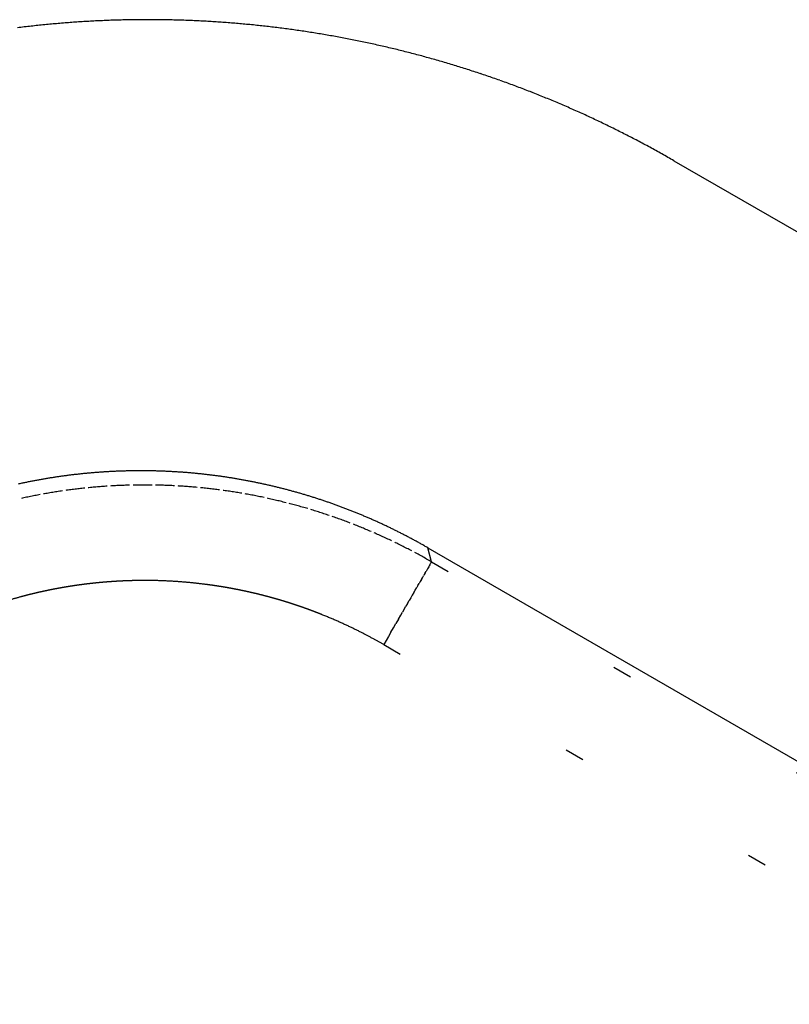
# Model space of a CAD drawing. Units: millimetres. Extents: x 2 to 786, y 3 to 549.
# Drawn here: x 539 to 543, y 246 to 251 of the extents above; entities that cross this region are included whole.
import ezdxf

# ---------------------------------------------------------------- set-up
doc = ezdxf.new("R2010")
doc.units = ezdxf.units.MM
doc.linetypes.add('DOTTED', pattern=[1, 0, -1])

msp = doc.modelspace()

# ---------------------------------------------------------------- linework, layer by layer
at = {"color": 7, "linetype": 'Continuous'}
for p, q in [((542.595, 250.1851), (543.6573, 249.5718)), ((541.3088, 248.1644), (544.5571, 246.289))]:
    msp.add_line(p, q, dxfattribs=at)
at = {"color": 4, "linetype": 'DOTTED'}
for p, q in [((541.3285, 248.0909), (541.3088, 248.1644)), ((541.3248, 248.0845), (541.3232, 248.0817)), ((541.3261, 248.0868), (541.3248, 248.0845)), ((541.3261, 248.0868), (541.3272, 248.0886)), ((541.3272, 248.0886), (541.328, 248.09)), ((541.328, 248.09), (541.3285, 248.0909)), ((541.3285, 248.0909), (544.5816, 246.2127)), ((541.2954, 248.0335), (541.2908, 248.0256)), ((541.2954, 248.0335), (541.2997, 248.041)), ((541.3037, 248.0479), (541.2997, 248.041)), ((541.3073, 248.0543), (541.3037, 248.0479)), ((541.3107, 248.0602), (541.3073, 248.0543)), ((541.3138, 248.0655), (541.3107, 248.0602)), ((541.3166, 248.0703), (541.3138, 248.0655)), ((541.3191, 248.0746), (541.3166, 248.0703)), ((541.3213, 248.0784), (541.3191, 248.0746)), ((541.3213, 248.0784), (541.3232, 248.0817)), ((541.2696, 247.9889), (541.2636, 247.9786)), ((541.2753, 247.9988), (541.2696, 247.9889)), ((541.2753, 247.9988), (541.2807, 248.0082)), ((541.2807, 248.0082), (541.2859, 248.0171)), ((541.2908, 248.0256), (541.2859, 248.0171)), ((541.2359, 247.9306), (541.2281, 247.917)), ((541.2359, 247.9306), (541.2436, 247.9438)), ((541.2436, 247.9438), (541.2509, 247.9566)), ((541.2574, 247.9678), (541.2509, 247.9566)), ((541.2574, 247.9678), (541.2636, 247.9786)), ((541.2033, 247.874), (541.2117, 247.8887)), ((541.22, 247.903), (541.2117, 247.8887)), ((541.2281, 247.917), (541.22, 247.903)), ((541.1682, 247.8132), (541.1771, 247.8287)), ((541.1859, 247.844), (541.1771, 247.8287)), ((541.1859, 247.844), (541.1947, 247.8591)), ((541.2033, 247.874), (541.1947, 247.8591)), ((541.1553, 247.791), (541.1424, 247.7686)), ((541.1553, 247.791), (541.1682, 247.8132)), ((541.1166, 247.7239), (541.1039, 247.7018)), ((541.1166, 247.7239), (541.1295, 247.7462)), ((541.1295, 247.7462), (541.1424, 247.7686)), ((541.0912, 247.68), (541.0788, 247.6585)), ((541.1039, 247.7018), (541.0912, 247.68)), ((541.0788, 247.6585), (544.3319, 245.7803))]:
    msp.add_line(p, q, dxfattribs=at)
at = {"color": 7, "linetype": 'Continuous'}
for centre, radius, start, end in [((539.8464, 245.4372), 5.4847, 93.4066, 93.7782), ((539.8465, 245.4369), 5.485, 93.035, 93.4066), ((539.8465, 245.4366), 5.4853, 92.6636, 93.035), ((539.8465, 245.4363), 5.4856, 92.2923, 92.6636), ((539.8465, 245.436), 5.486, 91.9211, 92.2923), ((539.8465, 245.4357), 5.4863, 91.55, 91.9211), ((539.8465, 245.4353), 5.4866, 91.1791, 91.55), ((539.8465, 245.435), 5.487, 90.8082, 91.1791), ((539.8465, 245.4346), 5.4873, 90.4375, 90.8082), ((539.8465, 245.4343), 5.4877, 90.0668, 90.4375), ((539.8465, 245.4339), 5.488, 89.6963, 90.0668), ((539.8465, 245.4336), 5.4884, 89.3258, 89.6963), ((539.8465, 245.4332), 5.4887, 88.9554, 89.3258), ((539.8465, 245.4328), 5.4891, 88.5851, 88.9554), ((539.8465, 245.4325), 5.4894, 88.2149, 88.5851), ((539.8465, 245.4322), 5.4898, 87.8448, 88.2149), ((539.8465, 245.4318), 5.4901, 87.4747, 87.8448), ((539.8465, 245.4315), 5.4905, 87.1047, 87.4747), ((539.8465, 245.4312), 5.4908, 86.7348, 87.1047), ((539.8464, 245.4308), 5.4911, 86.3649, 86.7348), ((539.8464, 245.4305), 5.4914, 85.9951, 86.3649), ((539.8463, 245.439), 5.4829, 96.7566, 97.1295), ((539.8463, 245.4389), 5.483, 96.3838, 96.7566), ((539.8463, 245.4388), 5.4832, 96.0111, 96.3838), ((539.8463, 245.4386), 5.4833, 95.6386, 96.0111), ((539.8463, 245.4384), 5.4835, 95.2663, 95.6386), ((539.8464, 245.4382), 5.4837, 94.894, 95.2663), ((539.8464, 245.438), 5.4839, 94.522, 94.894), ((539.8464, 245.4378), 5.4842, 94.15, 94.522), ((539.8464, 245.4375), 5.4844, 93.7782, 94.15), ((539.8464, 245.4302), 5.4917, 85.6253, 85.9951), ((539.8464, 245.4299), 5.492, 85.2556, 85.6253), ((539.8464, 245.4296), 5.4923, 84.8859, 85.2556), ((539.8463, 245.4294), 5.4926, 84.5163, 84.8859), ((539.8463, 245.4291), 5.4929, 84.1467, 84.5163), ((539.8463, 245.4288), 5.4931, 83.7771, 84.1467), ((539.8463, 245.4286), 5.4934, 83.4076, 83.7771), ((539.8462, 245.4284), 5.4936, 83.038, 83.4076), ((539.8462, 245.4281), 5.4938, 82.6685, 83.038), ((539.8462, 245.4279), 5.494, 82.299, 82.6685), ((539.8461, 245.4277), 5.4942, 81.9295, 82.299), ((539.8461, 245.4275), 5.4944, 81.56, 81.9295), ((539.8461, 245.4274), 5.4946, 81.1905, 81.56), ((539.8461, 245.4272), 5.4948, 80.821, 81.1905), ((539.846, 245.427), 5.4949, 80.4515, 80.821), ((539.846, 245.4269), 5.4951, 80.082, 80.4515), ((539.846, 245.4268), 5.4952, 79.7124, 80.082), ((539.846, 245.4267), 5.4953, 79.3429, 79.7124), ((539.846, 245.4265), 5.4954, 78.9733, 79.3429), ((539.8459, 245.4264), 5.4955, 78.6036, 78.9733), ((539.8459, 245.4264), 5.4956, 78.234, 78.6036), ((539.8459, 245.4263), 5.4957, 77.8642, 78.234), ((539.8459, 245.4262), 5.4958, 77.4945, 77.8642), ((539.8459, 245.4261), 5.4959, 77.1247, 77.4945), ((539.8459, 245.4261), 5.4959, 76.7548, 77.1247), ((539.8458, 245.426), 5.496, 76.3849, 76.7548), ((539.8458, 245.426), 5.496, 76.0149, 76.3849), ((539.8458, 245.4259), 5.4961, 75.6449, 76.0149), ((539.8458, 245.4259), 5.4961, 75.2748, 75.6449), ((539.8458, 245.4258), 5.4962, 74.9046, 75.2748), ((539.8458, 245.4258), 5.4962, 74.5343, 74.9046), ((539.8458, 245.4257), 5.4963, 74.164, 74.5343), ((539.8458, 245.4257), 5.4963, 73.7935, 74.164), ((539.8457, 245.4257), 5.4963, 73.423, 73.7935), ((539.8457, 245.4256), 5.4964, 73.0524, 73.423), ((539.8457, 245.4256), 5.4964, 72.6817, 73.0524), ((539.8457, 245.4255), 5.4965, 72.3109, 72.6817), ((539.8457, 245.4254), 5.4966, 71.94, 72.3109), ((539.8456, 245.4253), 5.4967, 71.5689, 71.94), ((539.8456, 245.4253), 5.4968, 71.1978, 71.5689), ((539.8456, 245.4252), 5.4969, 70.8266, 71.1978), ((539.8455, 245.4251), 5.497, 70.4552, 70.8266), ((539.8455, 245.4249), 5.4971, 70.0837, 70.4552), ((539.8455, 245.4248), 5.4973, 69.7121, 70.0837), ((539.8454, 245.4246), 5.4974, 69.3404, 69.7121), ((539.8453, 245.4245), 5.4976, 68.9685, 69.3404), ((539.8452, 245.4243), 5.4978, 68.5965, 68.9685), ((539.8452, 245.424), 5.4981, 68.2244, 68.5965), ((539.8451, 245.4238), 5.4983, 67.8522, 68.2244), ((539.845, 245.4235), 5.4986, 67.4798, 67.8522), ((539.8448, 245.4232), 5.4989, 67.1072, 67.4798), ((539.8447, 245.4229), 5.4993, 66.7345, 67.1072), ((539.8445, 245.4225), 5.4997, 66.3617, 66.7345), ((539.8444, 245.4221), 5.5001, 65.9887, 66.3617), ((539.8442, 245.4217), 5.5006, 65.6156, 65.9887), ((539.844, 245.4213), 5.5011, 65.2424, 65.6156), ((539.8437, 245.4207), 5.5016, 64.8689, 65.2424), ((539.8435, 245.4202), 5.5022, 64.4953, 64.8689), ((539.8432, 245.4196), 5.5029, 64.1216, 64.4953), ((539.8429, 245.419), 5.5036, 63.7477, 64.1216), ((539.8426, 245.4183), 5.5043, 63.3737, 63.7477), ((539.8422, 245.4176), 5.5051, 62.9995, 63.3737), ((539.8418, 245.4168), 5.506, 62.6251, 62.9995), ((539.8414, 245.416), 5.5069, 62.2506, 62.6251), ((539.8409, 245.4151), 5.5079, 61.8759, 62.2506), ((539.8404, 245.4142), 5.509, 61.501, 61.8759), ((539.8399, 245.4132), 5.5101, 61.126, 61.501), ((539.8393, 245.4122), 5.5113, 60.7508, 61.126), ((539.8387, 245.4111), 5.5126, 60.3755, 60.7508), ((539.838, 245.4099), 5.5139, 60, 60.3755), ((539.8095, 245.5756), 2.9907, 96.3838, 96.7566), ((539.8095, 245.5755), 2.9908, 96.0111, 96.3838), ((539.8095, 245.5754), 2.9909, 95.6386, 96.0111), ((539.8096, 245.5753), 2.991, 95.2663, 95.6386), ((539.8096, 245.5752), 2.9911, 94.894, 95.2663), ((539.8096, 245.5751), 2.9912, 94.522, 94.894), ((539.8096, 245.5749), 2.9914, 94.15, 94.522), ((539.8096, 245.5748), 2.9915, 93.7782, 94.15), ((539.8096, 245.5747), 2.9917, 93.4066, 93.7782), ((539.8096, 245.5745), 2.9918, 93.035, 93.4066), ((539.8096, 245.5743), 2.992, 92.6636, 93.035), ((539.8096, 245.5742), 2.9922, 92.2923, 92.6636), ((539.8096, 245.574), 2.9923, 91.9211, 92.2923), ((539.8096, 245.5738), 2.9925, 91.55, 91.9211), ((539.8096, 245.5736), 2.9927, 91.1791, 91.55), ((539.8097, 245.5734), 2.9929, 90.8082, 91.1791), ((539.8097, 245.5732), 2.9931, 90.4375, 90.8082), ((539.8097, 245.573), 2.9933, 90.0668, 90.4375), ((539.8097, 245.5728), 2.9935, 89.6963, 90.0668), ((539.8097, 245.5726), 2.9937, 89.3258, 89.6963), ((539.8097, 245.5725), 2.9939, 88.9554, 89.3258), ((539.8096, 245.5723), 2.994, 88.5851, 88.9554), ((539.8096, 245.5721), 2.9942, 88.2149, 88.5851), ((539.8096, 245.5719), 2.9944, 87.8448, 88.2149), ((539.8096, 245.5717), 2.9946, 87.4747, 87.8448), ((539.8096, 245.5715), 2.9948, 87.1047, 87.4747), ((539.8096, 245.5713), 2.995, 86.7348, 87.1047), ((539.8096, 245.5712), 2.9952, 86.3649, 86.7348), ((539.8096, 245.571), 2.9953, 85.9951, 86.3649), ((539.8096, 245.5708), 2.9955, 85.6253, 85.9951), ((539.8096, 245.5707), 2.9957, 85.2556, 85.6253), ((539.8096, 245.5705), 2.9958, 84.8859, 85.2556), ((539.8095, 245.5704), 2.996, 84.5163, 84.8859), ((539.8095, 245.5702), 2.9961, 84.1467, 84.5163), ((539.8095, 245.5701), 2.9962, 83.7771, 84.1467), ((539.8095, 245.5699), 2.9964, 83.4076, 83.7771), ((539.8095, 245.5698), 2.9965, 83.038, 83.4076), ((539.8098, 245.5741), 2.9922, 101.9928, 102.3681), ((539.8098, 245.5744), 2.992, 101.6177, 101.9928), ((539.8097, 245.5746), 2.9917, 101.2427, 101.6177), ((539.8097, 245.5749), 2.9915, 100.8679, 101.2427), ((539.8096, 245.575), 2.9913, 100.4934, 100.8679), ((539.8096, 245.5752), 2.9911, 100.1189, 100.4934), ((539.8096, 245.5754), 2.991, 99.7447, 100.1189), ((539.8095, 245.5755), 2.9908, 99.3706, 99.7447), ((539.8095, 245.5756), 2.9908, 98.9967, 99.3706), ((539.8095, 245.5756), 2.9907, 98.6229, 98.9967), ((539.8095, 245.5757), 2.9907, 98.2493, 98.6229), ((539.8095, 245.5757), 2.9906, 97.8759, 98.2493), ((539.8095, 245.5757), 2.9906, 97.5026, 97.8759), ((539.8095, 245.5757), 2.9907, 97.1295, 97.5026), ((539.8095, 245.5756), 2.9907, 96.7566, 97.1295), ((539.8095, 245.5697), 2.9966, 82.6685, 83.038), ((539.8095, 245.5696), 2.9967, 82.299, 82.6685), ((539.8094, 245.5695), 2.9969, 81.9295, 82.299), ((539.8094, 245.5694), 2.997, 81.56, 81.9295), ((539.8094, 245.5693), 2.9971, 81.1905, 81.56), ((539.8094, 245.5692), 2.9971, 80.821, 81.1905), ((539.8094, 245.5691), 2.9972, 80.4515, 80.821), ((539.8094, 245.569), 2.9973, 80.082, 80.4515), ((539.8094, 245.569), 2.9974, 79.7124, 80.082), ((539.8093, 245.5689), 2.9974, 79.3429, 79.7124), ((539.8093, 245.5688), 2.9975, 78.9733, 79.3429), ((539.8093, 245.5688), 2.9976, 78.6036, 78.9733), ((539.8093, 245.5687), 2.9976, 78.234, 78.6036), ((539.8093, 245.5687), 2.9977, 77.8642, 78.234), ((539.8093, 245.5686), 2.9977, 77.4945, 77.8642), ((539.8093, 245.5686), 2.9977, 77.1247, 77.4945), ((539.8093, 245.5686), 2.9978, 76.7548, 77.1247), ((539.8093, 245.5685), 2.9978, 76.3849, 76.7548), ((539.8093, 245.5685), 2.9978, 76.0149, 76.3849), ((539.8093, 245.5685), 2.9979, 75.6449, 76.0149), ((539.8093, 245.5685), 2.9979, 75.2748, 75.6449), ((539.8092, 245.5684), 2.9979, 74.9046, 75.2748), ((539.8092, 245.5684), 2.9979, 74.5343, 74.9046), ((539.8092, 245.5684), 2.998, 74.164, 74.5343), ((539.8092, 245.5684), 2.998, 73.7935, 74.164), ((539.8092, 245.5683), 2.998, 73.423, 73.7935), ((539.8092, 245.5683), 2.998, 73.0524, 73.423), ((539.8092, 245.5683), 2.9981, 72.6817, 73.0524), ((539.8092, 245.5683), 2.9981, 72.3109, 72.6817), ((539.8092, 245.5682), 2.9981, 71.94, 72.3109), ((539.8092, 245.5682), 2.9982, 71.5689, 71.94), ((539.8092, 245.5681), 2.9982, 71.1978, 71.5689), ((539.8091, 245.5681), 2.9983, 70.8266, 71.1978), ((539.8091, 245.568), 2.9983, 70.4552, 70.8266), ((539.8091, 245.5679), 2.9984, 70.0837, 70.4552), ((539.8091, 245.5679), 2.9985, 69.7121, 70.0837), ((539.809, 245.5678), 2.9986, 69.3404, 69.7121), ((539.809, 245.5677), 2.9987, 68.9685, 69.3404), ((539.809, 245.5676), 2.9988, 68.5965, 68.9685), ((539.8089, 245.5675), 2.9989, 68.2244, 68.5965), ((539.8089, 245.5673), 2.9991, 67.8522, 68.2244), ((539.8088, 245.5672), 2.9992, 67.4798, 67.8522), ((539.8087, 245.567), 2.9994, 67.1072, 67.4798), ((539.8086, 245.5668), 2.9996, 66.7345, 67.1072), ((539.8086, 245.5666), 2.9998, 66.3617, 66.7345), ((539.8085, 245.5664), 3.0001, 65.9887, 66.3617), ((539.8084, 245.5662), 3.0003, 65.6156, 65.9887), ((539.8083, 245.5659), 3.0006, 65.2424, 65.6156), ((539.8081, 245.5657), 3.0009, 64.8689, 65.2424), ((539.808, 245.5654), 3.0012, 64.4953, 64.8689), ((539.8078, 245.565), 3.0016, 64.1216, 64.4953), ((539.8077, 245.5647), 3.002, 63.7477, 64.1216), ((539.8075, 245.5643), 3.0024, 63.3737, 63.7477), ((539.8073, 245.5639), 3.0028, 62.9995, 63.3737), ((539.8071, 245.5635), 3.0033, 62.6251, 62.9995), ((539.8068, 245.5631), 3.0038, 62.2506, 62.6251), ((539.8066, 245.5626), 3.0043, 61.8759, 62.2506), ((539.8063, 245.5621), 3.0049, 61.501, 61.8759), ((539.806, 245.5616), 3.0055, 61.126, 61.501), ((539.8057, 245.561), 3.0062, 60.7508, 61.126), ((539.8054, 245.5604), 3.0069, 60.3755, 60.7508), ((539.805, 245.5597), 3.0076, 60, 60.3755)]:
    msp.add_arc(centre, radius, start, end, dxfattribs=at)
at = {"color": 4, "linetype": 'DOTTED'}
for centre, radius, start, end in [((539.8303, 245.4974), 2.9948, 98.2489, 100.4959), ((539.8303, 245.4972), 2.995, 96.0027, 98.2489), ((539.8303, 245.497), 2.9951, 93.7565, 96.0027), ((539.8303, 245.4969), 2.9953, 91.5093, 93.7565), ((539.8303, 245.4967), 2.9954, 89.2604, 91.5093), ((539.8303, 245.4965), 2.9957, 87.0089, 89.2604), ((539.8303, 245.496), 2.9962, 84.754, 87.0088), ((539.8302, 245.4951), 2.997, 82.4951, 84.7539), ((539.8302, 245.4949), 2.9973, 80.2405, 82.4952), ((539.8301, 245.4946), 2.9975, 77.9898, 80.2405), ((539.8302, 245.4976), 2.9946, 100.4959, 102.7446), ((539.83, 245.4941), 2.998, 75.7421, 77.9897), ((539.8299, 245.4935), 2.9987, 73.4968, 75.7421), ((539.8297, 245.4929), 2.9993, 71.2531, 73.4968), ((539.8295, 245.4923), 3, 69.0099, 71.2531), ((539.8293, 245.4918), 3.0005, 66.7665, 69.0099), ((539.8291, 245.4912), 3.0011, 64.5219, 66.7665), ((539.8288, 245.4907), 3.0017, 62.2754, 64.5219), ((539.8285, 245.4901), 3.0024, 60.026, 62.2754), ((539.8296, 245.4989), 2.4946, 95.8185, 96.0289), ((539.8296, 245.4986), 2.4949, 95.609, 95.8185), ((539.8297, 245.4983), 2.4952, 95.4006, 95.609), ((539.8297, 245.498), 2.4955, 95.1932, 95.4006), ((539.8297, 245.4977), 2.4957, 94.9869, 95.1932), ((539.8297, 245.4974), 2.496, 94.7816, 94.9869), ((539.8298, 245.4972), 2.4963, 94.5773, 94.7816), ((539.8298, 245.4969), 2.4965, 94.374, 94.5773), ((539.8298, 245.4967), 2.4968, 94.1718, 94.374), ((539.8298, 245.4964), 2.497, 93.9706, 94.1718), ((539.8298, 245.4962), 2.4972, 93.7705, 93.9706), ((539.8298, 245.496), 2.4974, 93.5714, 93.7705), ((539.8299, 245.4958), 2.4976, 93.3734, 93.5714), ((539.8299, 245.4957), 2.4978, 93.1764, 93.3734), ((539.8299, 245.4955), 2.4979, 92.9804, 93.1764), ((539.8299, 245.4954), 2.498, 92.7855, 92.9804), ((539.8299, 245.4953), 2.4981, 92.5917, 92.7855), ((539.8299, 245.4952), 2.4982, 92.3989, 92.5917), ((539.8299, 245.4952), 2.4983, 92.2072, 92.3989), ((539.8299, 245.4951), 2.4983, 92.0165, 92.2072), ((539.8299, 245.4951), 2.4983, 91.8269, 92.0165), ((539.8299, 245.4952), 2.4983, 91.6384, 91.8269), ((539.8299, 245.4952), 2.4982, 91.4509, 91.6384), ((539.8299, 245.4953), 2.4981, 91.2646, 91.4509), ((539.8299, 245.4954), 2.498, 91.0793, 91.2646), ((539.8299, 245.4956), 2.4979, 90.895, 91.0793), ((539.8299, 245.4957), 2.4977, 90.7119, 90.895), ((539.8299, 245.4975), 2.496, 88.7697, 90.7121), ((539.83, 245.5031), 2.4904, 86.9635, 88.7698), ((539.8303, 245.5096), 2.4838, 85.3009, 86.9634), ((539.8303, 245.5089), 2.4846, 83.7959, 85.3003), ((539.8297, 245.4997), 2.4938, 103.0412, 103.2825), ((539.8296, 245.5002), 2.4932, 102.8008, 103.0412), ((539.8295, 245.5007), 2.4928, 102.5614, 102.8008), ((539.8294, 245.5011), 2.4924, 102.3228, 102.5614), ((539.8294, 245.5014), 2.492, 102.0852, 102.3228), ((539.8293, 245.5018), 2.4917, 101.8484, 102.0852), ((539.8292, 245.502), 2.4914, 101.6126, 101.8484), ((539.8292, 245.5022), 2.4912, 101.3777, 101.6126), ((539.8292, 245.5024), 2.491, 101.1437, 101.3777), ((539.8291, 245.5026), 2.4908, 100.9107, 101.1437), ((539.8291, 245.5027), 2.4907, 100.6786, 100.9107), ((539.8291, 245.5027), 2.4907, 100.4475, 100.6786), ((539.8291, 245.5028), 2.4906, 100.2173, 100.4475), ((539.8291, 245.5028), 2.4906, 99.988, 100.2173), ((539.8291, 245.5027), 2.4907, 99.7597, 99.988), ((539.8291, 245.5027), 2.4907, 99.5324, 99.7597), ((539.8291, 245.5026), 2.4908, 99.3061, 99.5324), ((539.8291, 245.5025), 2.4909, 99.0807, 99.3061), ((539.8292, 245.5023), 2.4911, 98.8562, 99.0807), ((539.8292, 245.5022), 2.4912, 98.6328, 98.8562), ((539.8292, 245.502), 2.4914, 98.4103, 98.6328), ((539.8292, 245.5018), 2.4916, 98.1889, 98.4103), ((539.8293, 245.5016), 2.4918, 97.9684, 98.1889), ((539.8293, 245.5014), 2.4921, 97.7489, 97.9684), ((539.8293, 245.5011), 2.4923, 97.5304, 97.7489), ((539.8294, 245.5009), 2.4926, 97.3129, 97.5304), ((539.8294, 245.5006), 2.4928, 97.0963, 97.3129), ((539.8294, 245.5003), 2.4931, 96.8808, 97.0963), ((539.8295, 245.5), 2.4934, 96.6663, 96.8808), ((539.8295, 245.4997), 2.4937, 96.4528, 96.6663), ((539.8295, 245.4994), 2.494, 96.2404, 96.4528), ((539.8296, 245.4991), 2.4943, 96.0289, 96.2404), ((539.8268, 245.4775), 2.5161, 82.4734, 83.7942), ((539.8287, 245.4914), 2.5021, 82.2298, 82.4767), ((539.8289, 245.4922), 2.5012, 81.9838, 82.2298), ((539.829, 245.4931), 2.5004, 81.7386, 81.9838), ((539.8291, 245.4938), 2.4997, 81.4943, 81.7386), ((539.8292, 245.4945), 2.499, 81.2508, 81.4943), ((539.8293, 245.4951), 2.4983, 81.0082, 81.2508), ((539.8294, 245.4957), 2.4978, 80.7665, 81.0082), ((539.8295, 245.4962), 2.4972, 80.5257, 80.7665), ((539.8295, 245.4967), 2.4968, 80.2858, 80.5257), ((539.8296, 245.4971), 2.4964, 80.0468, 80.2858), ((539.8297, 245.4974), 2.496, 79.8087, 80.0468), ((539.8297, 245.4977), 2.4957, 79.5715, 79.8087), ((539.8298, 245.498), 2.4954, 79.3352, 79.5715), ((539.8298, 245.4982), 2.4952, 79.0999, 79.3352), ((539.8298, 245.4984), 2.495, 78.8654, 79.0999), ((539.8299, 245.4985), 2.4949, 78.6319, 78.8654), ((539.8299, 245.4986), 2.4948, 78.3993, 78.6319), ((539.8299, 245.4987), 2.4947, 78.1677, 78.3993), ((539.8299, 245.4987), 2.4947, 77.937, 78.1677), ((539.8299, 245.4987), 2.4947, 77.7073, 77.937), ((539.8299, 245.4986), 2.4948, 77.4785, 77.7073), ((539.8299, 245.4985), 2.4949, 77.2506, 77.4785), ((539.8298, 245.4984), 2.495, 77.0238, 77.2506), ((539.8298, 245.4983), 2.4951, 76.7979, 77.0238), ((539.8345, 245.481), 2.513, 104.9926, 106.3157), ((539.831, 245.4946), 2.499, 104.7484, 104.9958), ((539.8308, 245.4955), 2.4981, 104.502, 104.7484), ((539.8306, 245.4964), 2.4972, 104.2563, 104.502), ((539.8304, 245.4971), 2.4964, 104.0115, 104.2563), ((539.8302, 245.4979), 2.4956, 103.7676, 104.0115), ((539.83, 245.4985), 2.495, 103.5246, 103.7676), ((539.8299, 245.4992), 2.4943, 103.2825, 103.5246), ((539.8298, 245.4981), 2.4953, 76.5729, 76.7979), ((539.8297, 245.498), 2.4955, 76.349, 76.5729), ((539.8297, 245.4978), 2.4957, 76.126, 76.349), ((539.8296, 245.4975), 2.4959, 75.904, 76.126), ((539.8296, 245.4973), 2.4962, 75.6829, 75.904), ((539.8295, 245.497), 2.4964, 75.4629, 75.6829), ((539.8294, 245.4968), 2.4967, 75.2438, 75.4629), ((539.8294, 245.4965), 2.497, 75.0258, 75.2438), ((539.8293, 245.4962), 2.4973, 74.8087, 75.0258), ((539.8292, 245.4959), 2.4976, 74.5927, 74.8087), ((539.8291, 245.4956), 2.4979, 74.3776, 74.5927), ((539.829, 245.4952), 2.4983, 74.1635, 74.3776), ((539.8289, 245.4949), 2.4986, 73.9505, 74.1635), ((539.8288, 245.4946), 2.4989, 73.7385, 73.9505), ((539.8287, 245.4943), 2.4993, 73.5274, 73.7385), ((539.8286, 245.4939), 2.4996, 73.3174, 73.5274), ((539.8285, 245.4936), 2.5, 73.1084, 73.3174), ((539.8285, 245.4933), 2.5003, 72.9005, 73.1084), ((539.8284, 245.493), 2.5006, 72.6935, 72.9005), ((539.8283, 245.4927), 2.501, 72.4876, 72.6935), ((539.8282, 245.4924), 2.5013, 72.2827, 72.4876), ((539.8281, 245.4921), 2.5016, 72.0788, 72.2827), ((539.828, 245.4918), 2.5019, 71.876, 72.0788), ((539.8279, 245.4915), 2.5022, 71.6742, 71.876), ((539.8278, 245.4913), 2.5024, 71.4735, 71.6742), ((539.8277, 245.491), 2.5027, 71.2737, 71.4735), ((539.8276, 245.4908), 2.5029, 71.0751, 71.2737), ((539.8276, 245.4906), 2.5032, 70.8774, 71.0751), ((539.8275, 245.4904), 2.5034, 70.6808, 70.8774), ((539.8274, 245.4902), 2.5036, 70.4853, 70.6808), ((539.8274, 245.4901), 2.5037, 70.2908, 70.4853), ((539.8273, 245.4899), 2.5039, 70.0974, 70.2908), ((539.8273, 245.4898), 2.504, 69.905, 70.0974), ((539.8273, 245.4897), 2.5041, 69.7137, 69.905), ((539.8272, 245.4897), 2.5041, 69.5234, 69.7137), ((539.8272, 245.4896), 2.5042, 69.3342, 69.5234), ((539.8272, 245.4896), 2.5042, 69.1461, 69.3342), ((539.8272, 245.4896), 2.5042, 68.959, 69.1461), ((539.8272, 245.4897), 2.5041, 68.773, 68.959), ((539.8273, 245.4897), 2.5041, 68.5881, 68.773), ((539.8273, 245.4898), 2.504, 68.4043, 68.5881), ((539.8274, 245.4899), 2.5038, 68.2215, 68.4043), ((539.8279, 245.4913), 2.5023, 66.2833, 68.2217), ((539.83, 245.4961), 2.4971, 64.4806, 66.2834), ((539.8327, 245.5018), 2.4908, 62.821, 64.4805), ((539.8323, 245.501), 2.4917, 61.3182, 62.8205), ((539.8173, 245.4737), 2.5229, 59.9968, 61.3165)]:
    msp.add_arc(centre, radius, start, end, dxfattribs=at)

doc.saveas('drawing.dxf')
